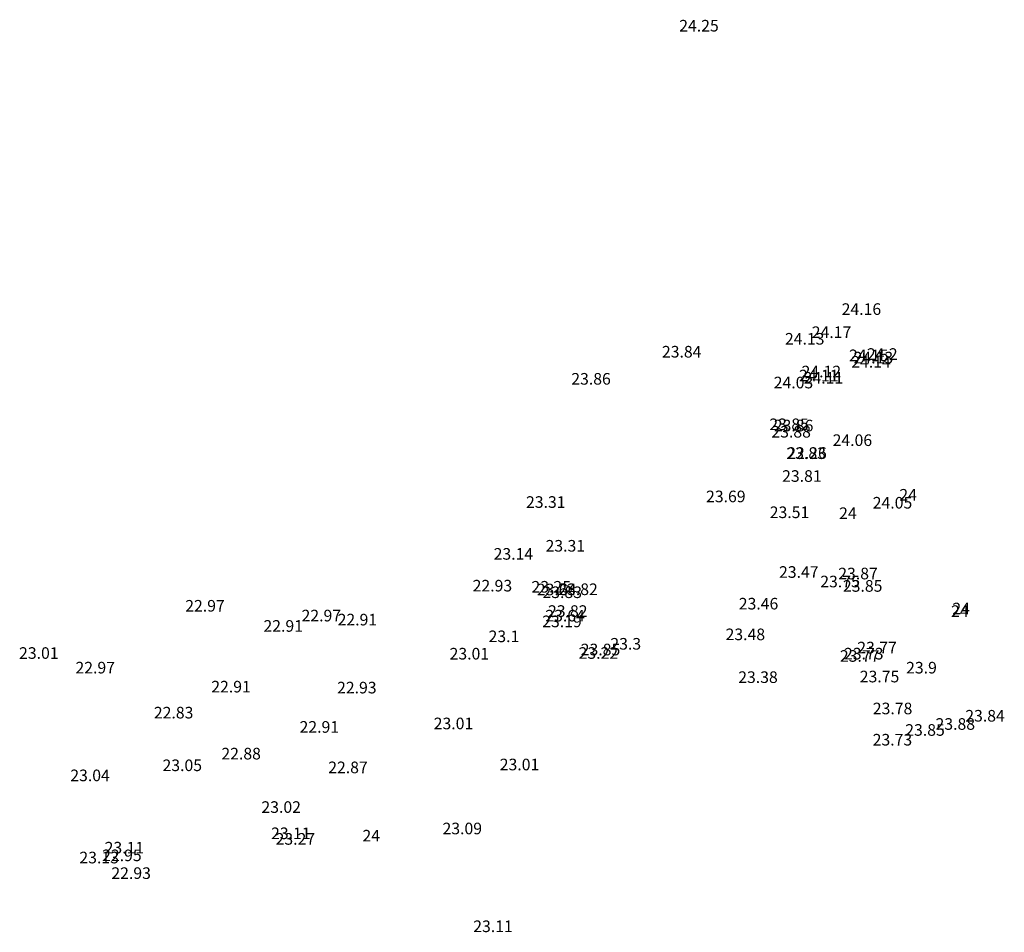
# Model space of a CAD drawing. Units: millimetres. Extents: x 548904 to 554995, y 6577425 to 6594887.
# Drawn here: x 548904 to 548963, y 6594832 to 6594887 of the extents above; entities that cross this region are included whole.
import ezdxf
from ezdxf.enums import TextEntityAlignment as Align

# ---------------------------------------------------------------- set-up
doc = ezdxf.new("R2010")
doc.units = ezdxf.units.MM
doc.header["$LTSCALE"] = 0.5
doc.layers.add('mootkorg', color=5, linetype='Continuous')

msp = doc.modelspace()

# ---------------------------------------------------------------- texts
at = {"layer": 'mootkorg'}
for s, p in [(' 24.25', (548943.2, 6594886.8)), (' 24.16', (548953.004, 6594869.7)), (' 24.13', (548949.581, 6594867.908)), (' 24.17', (548951.2, 6594868.306)), (' 23.84', (548942.156, 6594867.129)), (' 24.15', (548953.447, 6594866.909)), (' 24.13', (548953.727, 6594866.773)), (' 24.2', (548954.528, 6594866.988)), (' 24.14', (548953.584, 6594866.518)), (' 23.86', (548936.685, 6594865.493)), (' 24.11', (548950.431, 6594865.69)), (' 24.12', (548950.585, 6594865.932)), (' 24.11', (548950.712, 6594865.555)), (' 24.03', (548948.903, 6594865.268)), (' 23.85', (548948.64, 6594862.748)), (' 23.86', (548948.911, 6594862.673)), (' 23.88', (548948.763, 6594862.301)), (' 24.06', (548952.458, 6594861.791)), (' 23.83', (548949.669, 6594861.006)), (' 22.26', (548949.719, 6594861.016)), (' 23.81', (548949.41, 6594859.629)), (' 23.69', (548944.819, 6594858.397)), (' 24', (548956.487, 6594858.495)), (' 23.31', (548933.952, 6594858.059)), (' 24.05', (548954.879, 6594858.016)), (' 23.51', (548948.663, 6594857.441)), (' 24', (548952.85, 6594857.385)), (' 23.31', (548935.132, 6594855.419)), (' 23.14', (548931.999, 6594854.93)), (' 23.47', (548949.224, 6594853.837)), (' 23.87', (548952.799, 6594853.744)), (' 22.93', (548930.731, 6594853.013)), (' 23.25', (548934.283, 6594852.944)), (' 23.75', (548951.712, 6594853.263)), (' 23.85', (548953.079, 6594852.997)), (' 23.64', (548934.606, 6594852.782)), (' 23.83', (548934.946, 6594852.616)), (' 23.82', (548935.901, 6594852.795)), (' 22.97', (548913.384, 6594851.798)), (' 23.46', (548946.794, 6594851.927)), (' 22.97', (548920.405, 6594851.208)), (' 23.64', (548935.119, 6594851.204)), (' 23.82', (548935.28, 6594851.48)), (' 24', (548959.609, 6594851.477)), (' 24', (548959.687, 6594851.631)), (' 22.91', (548918.105, 6594850.583)), (' 22.91', (548922.582, 6594850.965)), (' 23.19', (548934.931, 6594850.857)), (' 23.1', (548931.692, 6594849.955)), (' 23.48', (548945.997, 6594850.075)), (' 23.3', (548939.045, 6594849.505)), (' 23.01', (548903.355, 6594848.948)), (' 23.01', (548929.34, 6594848.908)), (' 23.22', (548937.126, 6594848.95)), (' 23.85', (548937.255, 6594849.16)), (' 23.77', (548952.897, 6594848.771)), (' 23.73', (548953.146, 6594848.911)), (' 23.77', (548953.946, 6594849.276)), (' 22.97', (548906.759, 6594848.067)), (' 23.9', (548956.894, 6594848.065)), (' 23.38', (548946.761, 6594847.493)), (' 23.75', (548954.097, 6594847.529)), (' 22.91', (548914.957, 6594846.92)), (' 22.93', (548922.549, 6594846.862)), (' 22.83', (548911.491, 6594845.351)), (' 23.78', (548954.885, 6594845.604)), (' 23.01', (548928.381, 6594844.699)), (' 23.88', (548958.67, 6594844.667)), (' 23.84', (548960.465, 6594845.163)), (' 22.91', (548920.285, 6594844.49)), (' 23.85', (548956.842, 6594844.306)), (' 23.73', (548954.875, 6594843.718)), (' 22.88', (548915.566, 6594842.878)), (' 23.01', (548932.367, 6594842.222)), (' 23.05', (548912.013, 6594842.175)), (' 22.87', (548922.015, 6594842.049)), (' 23.04', (548906.447, 6594841.566)), (' 23.02', (548917.983, 6594839.654)), (' 23.11', (548918.566, 6594838.071)), (' 23.09', (548928.913, 6594838.362)), (' 23.27', (548918.838, 6594837.733)), (' 24', (548924.081, 6594837.927)), (' 23.11', (548908.52, 6594837.204)), (' 23.13', (548906.997, 6594836.608)), (' 22.95', (548908.368, 6594836.741)), (' 22.93', (548908.927, 6594835.668)), (' 23.11', (548930.767, 6594832.461))]:
    msp.add_text(s, height=0.7, dxfattribs=at).set_placement(p, align=Align.TOP_LEFT)

doc.saveas('drawing.dxf')
